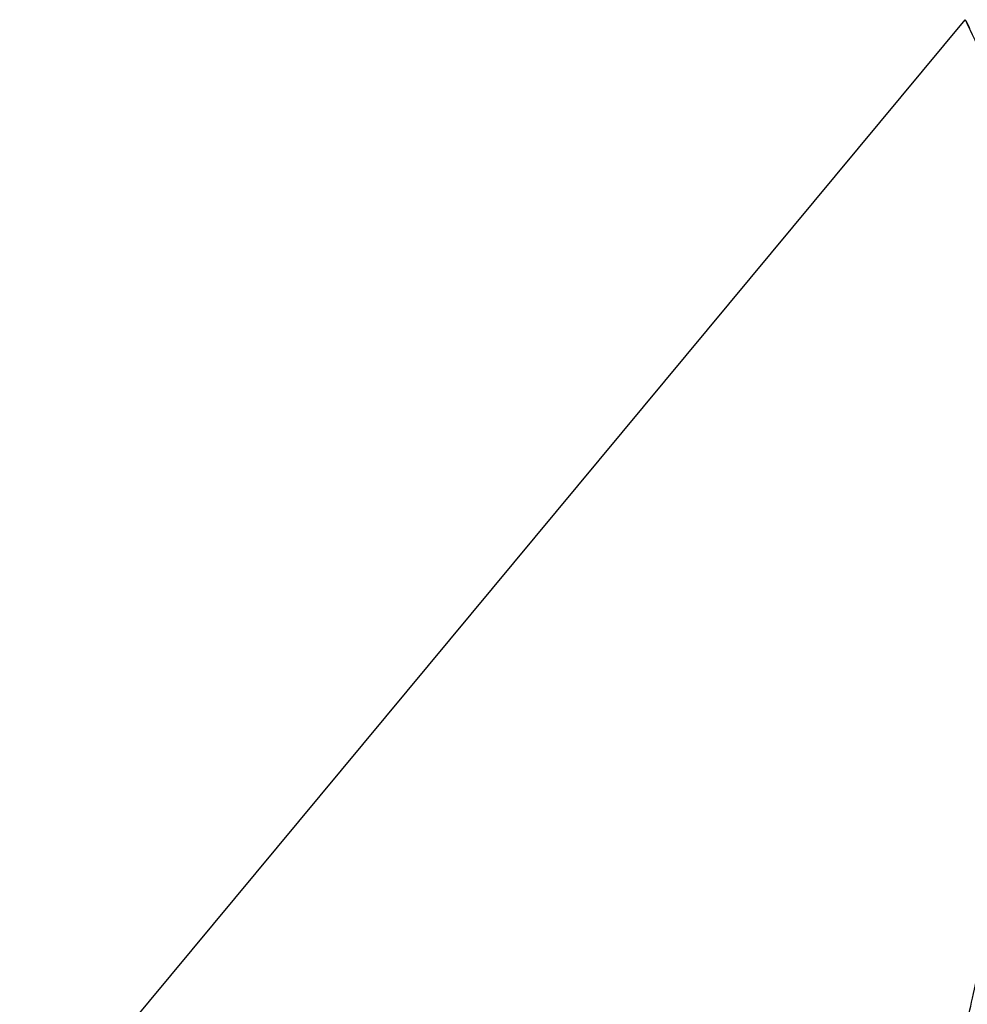
# Model space of a CAD drawing. Units: inches. Extents: x 100 to 200, y 36 to 174.
# Drawn here: x 143 to 144, y 162 to 163 of the extents above; entities that cross this region are included whole.
import ezdxf

# ---------------------------------------------------------------- set-up
doc = ezdxf.new("R2010")
doc.units = ezdxf.units.IN
doc.header["$MEASUREMENT"] = 0
doc.layers.add('Ebene 1', color=7, linetype='Continuous')

# ---------------------------------------------------------------- blocks, each defined once
blk = doc.blocks.new('block 2')
at = {"layer": 'Ebene 1', "color": 179, "lineweight": 25, "true_color": 0x1a171b}
for points in [[(142.77699, 162.34358), (143.50873, 163.22346)], [(142.77699, 162.34358), (143.50873, 163.22346)], [(142.77699, 162.34358), (143.50873, 163.22346)], [(142.77699, 162.34358), (143.50873, 163.22346)], [(142.77699, 162.34358), (143.50873, 163.22346)], [(142.77699, 162.34358), (143.50873, 163.22346)], [(142.77699, 162.34358), (143.50873, 163.22346)], [(142.77699, 162.34358), (143.50873, 163.22346)], [(142.77699, 162.34358), (143.50873, 163.22346)], [(142.77699, 162.34358), (143.50873, 163.22346)], [(142.77699, 162.34358), (143.50873, 163.22346)], [(142.77699, 162.34358), (143.50873, 163.22346)], [(142.77699, 162.34358), (143.50873, 163.22346)], [(142.77699, 162.34358), (143.50873, 163.22346)], [(142.77699, 162.34358), (143.50873, 163.22346)], [(142.77699, 162.34358), (143.50873, 163.22346)], [(142.77699, 162.34358), (143.50873, 163.22346)], [(142.77699, 162.34358), (143.50873, 163.22346)], [(142.77699, 162.34358), (143.50873, 163.22346)], [(142.77699, 162.34358), (143.50873, 163.22346)], [(142.77699, 162.34358), (143.50873, 163.22346)], [(143.50873, 163.22346), (143.50873, 163.22346)]]:
    blk.add_lwpolyline(points, dxfattribs=at)
for points, knots in [([(143.50873, 163.22346), (143.50873, 163.22346), (143.50941, 163.22208), (143.51096, 163.21915), (143.51114, 163.21846), (143.51165, 163.21777), (143.512, 163.21674)], [0, 0, 0, 0, 1, 1, 1, 2, 2, 2, 2]), ([(143.50873, 162.44142), (143.50873, 162.44142), (143.5089, 162.44211), (143.50924, 162.44349), (143.50976, 162.44607), (143.51096, 162.45107), (143.51234, 162.45761), (143.51562, 162.47225), (143.52078, 162.49534), (143.52595, 162.51962), (143.53525, 162.56441), (143.54662, 162.62401), (143.5561, 162.68757), (143.56419, 162.74183), (143.57143, 162.80488), (143.57384, 162.86913), (143.57453, 162.8929), (143.57487, 162.91702), (143.57418, 162.94079), (143.57349, 162.96283), (143.57212, 162.98506), (143.56988, 163.00676), (143.56505, 163.05258), (143.5573, 163.08961), (143.54903, 163.11907), (143.54025, 163.15059), (143.5306, 163.17557), (143.52285, 163.19331), (143.51665, 163.20761), (143.51114, 163.21846), (143.50941, 163.22208), (143.50907, 163.22294), (143.50873, 163.22346), (143.50873, 163.22346)], [0, 0, 0, 0, 1, 1, 1, 2, 2, 2, 3, 3, 3, 4, 4, 4, 5, 5, 5, 6, 6, 6, 7, 7, 7, 8, 8, 8, 9, 9, 9, 10, 10, 10, 11, 11, 11, 11])]:
    blk.add_open_spline(points, degree=3, knots=knots, dxfattribs=at)

msp = doc.modelspace()

# ---------------------------------------------------------------- block references
at = {"layer": 'Ebene 1'}
msp.add_blockref('block 2', (0, 0), dxfattribs=at)

doc.saveas('drawing.dxf')
